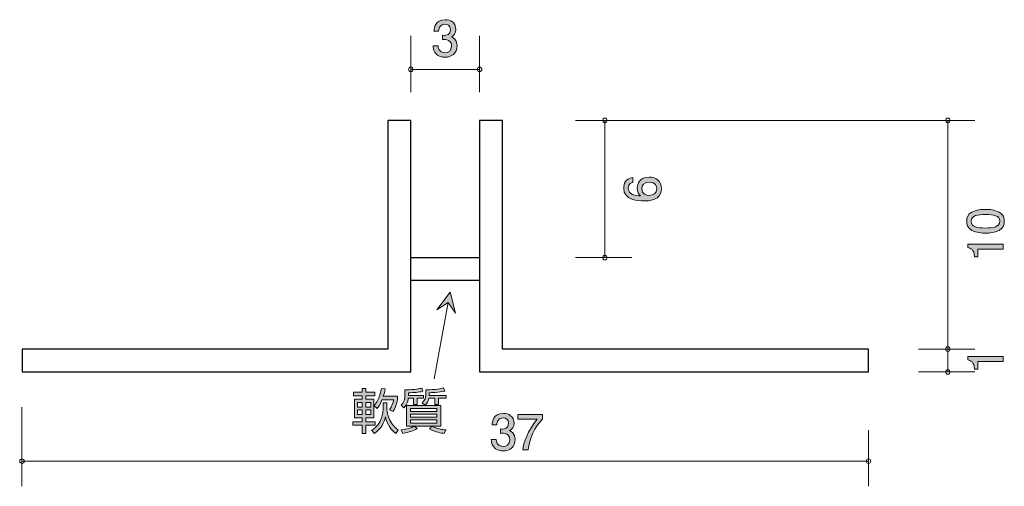
# Model space of a CAD drawing. Units: inches. Extents: x 83.3 to 126.3, y -159.3 to -138.9.
import ezdxf

# ---------------------------------------------------------------- set-up
doc = ezdxf.new("R2010")
doc.units = ezdxf.units.IN
doc.header["$MEASUREMENT"] = 0
doc.layers.add('_U+30EC_U+30A4_U+30E4_U+30FC 1', color=7, linetype='Continuous')

# ---------------------------------------------------------------- blocks, each defined once
blk = doc.blocks.new('block 2')
at = {"layer": '_U+30EC_U+30A4_U+30E4_U+30FC 1', "true_color": 0x221814}
h = blk.add_hatch(color=179, dxfattribs=at)
h.dxf.hatch_style = 2
edge = h.paths.add_edge_path()
edge.add_spline(control_points=[(126.086, -147.331), (126.296, -147.439), (126.315, -147.613), (126.315, -147.729), (126.315, -147.89), (126.268, -148.032), (126.086, -148.127), (125.892, -148.23), (125.655, -148.249), (125.492, -148.249), (125.348, -148.249), (125.096, -148.232), (124.897, -148.127), (124.694, -148.019), (124.671, -147.858), (124.671, -147.729), (124.671, -147.57), (124.716, -147.427), (124.897, -147.331), (125.09, -147.232), (125.318, -147.209), (125.492, -147.209), (125.663, -147.209), (125.894, -147.23), (126.086, -147.331)], knot_values=[0, 0, 0, 0, 1, 1, 1, 2, 2, 2, 3, 3, 3, 4, 4, 4, 5, 5, 5, 6, 6, 6, 7, 7, 7, 8, 8, 8, 8], degree=3, periodic=1)
edge = h.paths.add_edge_path()
edge.add_spline(control_points=[(124.864, -147.729), (124.864, -147.979), (125.147, -148.025), (125.492, -148.025), (125.811, -148.025), (126.12, -147.989), (126.12, -147.729), (126.12, -147.481), (125.839, -147.433), (125.492, -147.433), (125.172, -147.433), (124.864, -147.471), (124.864, -147.729)], knot_values=[0, 0, 0, 0, 1, 1, 1, 2, 2, 2, 3, 3, 3, 4, 4, 4, 4], degree=3, periodic=1)
h = blk.add_hatch(color=179, dxfattribs=at)
h.dxf.hatch_style = 2
edge = h.paths.add_edge_path()
edge.add_spline(control_points=[(126.264, -148.955), (126.264, -148.955), (125.16, -148.955), (125.16, -148.955), (125.16, -148.955), (125.16, -149.285), (125.16, -149.285), (125.16, -149.285), (125.012, -149.285), (125.012, -149.285), (124.997, -148.952), (124.834, -148.906), (124.72, -148.876), (124.72, -148.876), (124.72, -148.73), (124.72, -148.73), (124.72, -148.73), (126.264, -148.73), (126.264, -148.73), (126.264, -148.73), (126.264, -148.955), (126.264, -148.955)], knot_values=[0, 0, 0, 0, 1, 1, 1, 2, 2, 2, 3, 3, 3, 4, 4, 4, 5, 5, 5, 6, 6, 6, 7, 7, 7, 7], degree=3, periodic=1)
at = {"layer": '_U+30EC_U+30A4_U+30E4_U+30FC 1', "lineweight": 0}
for points, knots in [([(126.086, -147.331), (126.296, -147.439), (126.315, -147.613), (126.315, -147.729), (126.315, -147.89), (126.268, -148.032), (126.086, -148.127), (125.892, -148.23), (125.655, -148.249), (125.492, -148.249), (125.348, -148.249), (125.096, -148.232), (124.897, -148.127), (124.694, -148.019), (124.671, -147.858), (124.671, -147.729), (124.671, -147.57), (124.716, -147.427), (124.897, -147.331), (125.09, -147.232), (125.318, -147.209), (125.492, -147.209), (125.663, -147.209), (125.894, -147.23), (126.086, -147.331)], [0, 0, 0, 0, 1, 1, 1, 2, 2, 2, 3, 3, 3, 4, 4, 4, 5, 5, 5, 6, 6, 6, 7, 7, 7, 8, 8, 8, 8]), ([(124.864, -147.729), (124.864, -147.979), (125.147, -148.025), (125.492, -148.025), (125.811, -148.025), (126.12, -147.989), (126.12, -147.729), (126.12, -147.481), (125.839, -147.433), (125.492, -147.433), (125.172, -147.433), (124.864, -147.471), (124.864, -147.729)], [0, 0, 0, 0, 1, 1, 1, 2, 2, 2, 3, 3, 3, 4, 4, 4, 4]), ([(126.264, -148.955), (126.264, -148.955), (125.16, -148.955), (125.16, -148.955), (125.16, -148.955), (125.16, -149.285), (125.16, -149.285), (125.16, -149.285), (125.012, -149.285), (125.012, -149.285), (124.997, -148.952), (124.834, -148.906), (124.72, -148.876), (124.72, -148.876), (124.72, -148.73), (124.72, -148.73), (124.72, -148.73), (126.264, -148.73), (126.264, -148.73), (126.264, -148.73), (126.264, -148.955), (126.264, -148.955)], [0, 0, 0, 0, 1, 1, 1, 2, 2, 2, 3, 3, 3, 4, 4, 4, 5, 5, 5, 6, 6, 6, 7, 7, 7, 7])]:
    blk.add_open_spline(points, degree=3, knots=knots, dxfattribs=at)
blk = doc.blocks.new('block 3')
at = {"layer": '_U+30EC_U+30A4_U+30E4_U+30FC 1', "true_color": 0x221814}
h = blk.add_hatch(color=179, dxfattribs=at)
h.dxf.hatch_style = 2
edge = h.paths.add_edge_path()
edge.add_spline(control_points=[(126.264, -153.869), (126.264, -153.869), (125.16, -153.869), (125.16, -153.869), (125.16, -153.869), (125.16, -154.199), (125.16, -154.199), (125.16, -154.199), (125.011, -154.199), (125.011, -154.199), (124.997, -153.867), (124.834, -153.821), (124.719, -153.791), (124.719, -153.791), (124.719, -153.645), (124.719, -153.645), (124.719, -153.645), (126.264, -153.645), (126.264, -153.645), (126.264, -153.645), (126.264, -153.869), (126.264, -153.869)], knot_values=[0, 0, 0, 0, 1, 1, 1, 2, 2, 2, 3, 3, 3, 4, 4, 4, 5, 5, 5, 6, 6, 6, 7, 7, 7, 7], degree=3, periodic=1)
at = {"layer": '_U+30EC_U+30A4_U+30E4_U+30FC 1', "lineweight": 0}
blk.add_open_spline([(126.264, -153.869), (126.264, -153.869), (125.16, -153.869), (125.16, -153.869), (125.16, -153.869), (125.16, -154.199), (125.16, -154.199), (125.16, -154.199), (125.011, -154.199), (125.011, -154.199), (124.997, -153.867), (124.834, -153.821), (124.719, -153.791), (124.719, -153.791), (124.719, -153.645), (124.719, -153.645), (124.719, -153.645), (126.264, -153.645), (126.264, -153.645), (126.264, -153.645), (126.264, -153.869), (126.264, -153.869)], degree=3, knots=[0, 0, 0, 0, 1, 1, 1, 2, 2, 2, 3, 3, 3, 4, 4, 4, 5, 5, 5, 6, 6, 6, 7, 7, 7, 7], dxfattribs=at)
blk = doc.blocks.new('block 4')
at = {"layer": '_U+30EC_U+30A4_U+30E4_U+30FC 1', "true_color": 0x221814}
h = blk.add_hatch(color=179, dxfattribs=at)
h.dxf.hatch_style = 2
edge = h.paths.add_edge_path()
edge.add_spline(control_points=[(101.865, -140.559), (101.77, -140.559), (101.552, -140.537), (101.427, -140.351), (101.353, -140.239), (101.349, -140.14), (101.345, -140.055), (101.345, -140.055), (101.565, -140.055), (101.565, -140.055), (101.567, -140.129), (101.578, -140.364), (101.861, -140.364), (101.999, -140.364), (102.151, -140.294), (102.151, -140.066), (102.151, -139.949), (102.113, -139.901), (102.081, -139.869), (102.007, -139.795), (101.891, -139.782), (101.836, -139.782), (101.817, -139.782), (101.781, -139.784), (101.753, -139.788), (101.753, -139.788), (101.753, -139.594), (101.753, -139.594), (101.791, -139.6), (101.834, -139.602), (101.84, -139.602), (101.905, -139.602), (102.104, -139.581), (102.104, -139.344), (102.104, -139.167), (101.973, -139.111), (101.863, -139.111), (101.599, -139.111), (101.59, -139.344), (101.586, -139.416), (101.586, -139.416), (101.383, -139.416), (101.383, -139.416), (101.391, -139.291), (101.419, -138.915), (101.876, -138.915), (102.1, -138.915), (102.341, -139.042), (102.341, -139.338), (102.341, -139.524), (102.246, -139.606), (102.147, -139.668), (102.208, -139.695), (102.39, -139.776), (102.39, -140.053), (102.39, -140.391), (102.142, -140.559), (101.865, -140.559)], knot_values=[0, 0, 0, 0, 1, 1, 1, 2, 2, 2, 3, 3, 3, 4, 4, 4, 5, 5, 5, 6, 6, 6, 7, 7, 7, 8, 8, 8, 9, 9, 9, 10, 10, 10, 11, 11, 11, 12, 12, 12, 13, 13, 13, 14, 14, 14, 15, 15, 15, 16, 16, 16, 17, 17, 17, 18, 18, 18, 19, 19, 19, 19], degree=3, periodic=1)
at = {"layer": '_U+30EC_U+30A4_U+30E4_U+30FC 1', "lineweight": 0}
blk.add_open_spline([(101.865, -140.559), (101.77, -140.559), (101.552, -140.537), (101.427, -140.351), (101.353, -140.239), (101.349, -140.14), (101.345, -140.055), (101.345, -140.055), (101.565, -140.055), (101.565, -140.055), (101.567, -140.129), (101.578, -140.364), (101.861, -140.364), (101.999, -140.364), (102.151, -140.294), (102.151, -140.066), (102.151, -139.949), (102.113, -139.901), (102.081, -139.869), (102.007, -139.795), (101.891, -139.782), (101.836, -139.782), (101.817, -139.782), (101.781, -139.784), (101.753, -139.788), (101.753, -139.788), (101.753, -139.594), (101.753, -139.594), (101.791, -139.6), (101.834, -139.602), (101.84, -139.602), (101.905, -139.602), (102.104, -139.581), (102.104, -139.344), (102.104, -139.167), (101.973, -139.111), (101.863, -139.111), (101.599, -139.111), (101.59, -139.344), (101.586, -139.416), (101.586, -139.416), (101.383, -139.416), (101.383, -139.416), (101.391, -139.291), (101.419, -138.915), (101.876, -138.915), (102.1, -138.915), (102.341, -139.042), (102.341, -139.338), (102.341, -139.524), (102.246, -139.606), (102.147, -139.668), (102.208, -139.695), (102.39, -139.776), (102.39, -140.053), (102.39, -140.391), (102.142, -140.559), (101.865, -140.559)], degree=3, knots=[0, 0, 0, 0, 1, 1, 1, 2, 2, 2, 3, 3, 3, 4, 4, 4, 5, 5, 5, 6, 6, 6, 7, 7, 7, 8, 8, 8, 9, 9, 9, 10, 10, 10, 11, 11, 11, 12, 12, 12, 13, 13, 13, 14, 14, 14, 15, 15, 15, 16, 16, 16, 17, 17, 17, 18, 18, 18, 19, 19, 19, 19], dxfattribs=at)
blk = doc.blocks.new('block 5')
at = {"layer": '_U+30EC_U+30A4_U+30E4_U+30FC 1', "true_color": 0x221814}
h = blk.add_hatch(color=179, dxfattribs=at)
h.dxf.hatch_style = 2
edge = h.paths.add_edge_path()
edge.add_spline(control_points=[(111.322, -146.315), (111.322, -146.831), (110.768, -146.839), (110.554, -146.839), (110.323, -146.839), (109.676, -146.82), (109.676, -146.276), (109.676, -146.103), (109.746, -145.857), (110.078, -145.82), (110.078, -145.82), (110.078, -146.033), (110.078, -146.033), (110.021, -146.044), (109.873, -146.075), (109.873, -146.278), (109.873, -146.571), (110.201, -146.611), (110.406, -146.623), (110.328, -146.53), (110.269, -146.462), (110.269, -146.28), (110.269, -146.101), (110.376, -145.798), (110.783, -145.798), (111.102, -145.798), (111.322, -145.997), (111.322, -146.315)], knot_values=[0, 0, 0, 0, 1, 1, 1, 2, 2, 2, 3, 3, 3, 4, 4, 4, 5, 5, 5, 6, 6, 6, 7, 7, 7, 8, 8, 8, 9, 9, 9, 9], degree=3, periodic=1)
edge = h.paths.add_edge_path()
edge.add_spline(control_points=[(110.463, -146.298), (110.463, -146.56), (110.675, -146.598), (110.791, -146.598), (110.967, -146.598), (111.129, -146.503), (111.129, -146.319), (111.129, -146.198), (111.07, -146.022), (110.785, -146.022), (110.56, -146.022), (110.463, -146.162), (110.463, -146.298)], knot_values=[0, 0, 0, 0, 1, 1, 1, 2, 2, 2, 3, 3, 3, 4, 4, 4, 4], degree=3, periodic=1)
at = {"layer": '_U+30EC_U+30A4_U+30E4_U+30FC 1', "lineweight": 0}
for points, knots in [([(111.322, -146.315), (111.322, -146.831), (110.768, -146.839), (110.554, -146.839), (110.323, -146.839), (109.676, -146.82), (109.676, -146.276), (109.676, -146.103), (109.746, -145.857), (110.078, -145.82), (110.078, -145.82), (110.078, -146.033), (110.078, -146.033), (110.021, -146.044), (109.873, -146.075), (109.873, -146.278), (109.873, -146.571), (110.201, -146.611), (110.406, -146.623), (110.328, -146.53), (110.269, -146.462), (110.269, -146.28), (110.269, -146.101), (110.376, -145.798), (110.783, -145.798), (111.102, -145.798), (111.322, -145.997), (111.322, -146.315)], [0, 0, 0, 0, 1, 1, 1, 2, 2, 2, 3, 3, 3, 4, 4, 4, 5, 5, 5, 6, 6, 6, 7, 7, 7, 8, 8, 8, 9, 9, 9, 9]), ([(110.463, -146.298), (110.463, -146.56), (110.675, -146.598), (110.791, -146.598), (110.967, -146.598), (111.129, -146.503), (111.129, -146.319), (111.129, -146.198), (111.07, -146.022), (110.785, -146.022), (110.56, -146.022), (110.463, -146.162), (110.463, -146.298)], [0, 0, 0, 0, 1, 1, 1, 2, 2, 2, 3, 3, 3, 4, 4, 4, 4])]:
    blk.add_open_spline(points, degree=3, knots=knots, dxfattribs=at)
blk = doc.blocks.new('block 6')
at = {"layer": '_U+30EC_U+30A4_U+30E4_U+30FC 1', "true_color": 0x221814}
h = blk.add_hatch(color=179, dxfattribs=at)
h.dxf.hatch_style = 2
edge = h.paths.add_edge_path()
edge.add_spline(control_points=[(104.408, -157.776), (104.313, -157.776), (104.095, -157.755), (103.97, -157.569), (103.896, -157.456), (103.892, -157.357), (103.888, -157.272), (103.888, -157.272), (104.108, -157.272), (104.108, -157.272), (104.11, -157.346), (104.12, -157.581), (104.404, -157.581), (104.541, -157.581), (104.694, -157.511), (104.694, -157.283), (104.694, -157.167), (104.655, -157.118), (104.624, -157.086), (104.55, -157.012), (104.433, -157), (104.378, -157), (104.359, -157), (104.323, -157.002), (104.296, -157.006), (104.296, -157.006), (104.296, -156.811), (104.296, -156.811), (104.334, -156.818), (104.376, -156.82), (104.383, -156.82), (104.448, -156.82), (104.647, -156.798), (104.647, -156.562), (104.647, -156.384), (104.516, -156.329), (104.406, -156.329), (104.141, -156.329), (104.133, -156.562), (104.129, -156.633), (104.129, -156.633), (103.926, -156.633), (103.926, -156.633), (103.934, -156.509), (103.962, -156.132), (104.418, -156.132), (104.643, -156.132), (104.884, -156.259), (104.884, -156.555), (104.884, -156.742), (104.789, -156.824), (104.689, -156.885), (104.751, -156.913), (104.933, -156.993), (104.933, -157.27), (104.933, -157.609), (104.685, -157.776), (104.408, -157.776)], knot_values=[0, 0, 0, 0, 1, 1, 1, 2, 2, 2, 3, 3, 3, 4, 4, 4, 5, 5, 5, 6, 6, 6, 7, 7, 7, 8, 8, 8, 9, 9, 9, 10, 10, 10, 11, 11, 11, 12, 12, 12, 13, 13, 13, 14, 14, 14, 15, 15, 15, 16, 16, 16, 17, 17, 17, 18, 18, 18, 19, 19, 19, 19], degree=3, periodic=1)
h = blk.add_hatch(color=179, dxfattribs=at)
h.dxf.hatch_style = 2
edge = h.paths.add_edge_path()
edge.add_spline(control_points=[(105.504, -157.725), (105.504, -157.725), (105.267, -157.725), (105.267, -157.725), (105.293, -157.416), (105.485, -156.898), (105.892, -156.392), (105.892, -156.392), (105.054, -156.392), (105.054, -156.392), (105.054, -156.392), (105.054, -156.181), (105.054, -156.181), (105.054, -156.181), (106.128, -156.181), (106.128, -156.181), (106.128, -156.181), (106.128, -156.392), (106.128, -156.392), (105.805, -156.682), (105.538, -157.274), (105.504, -157.725)], knot_values=[0, 0, 0, 0, 1, 1, 1, 2, 2, 2, 3, 3, 3, 4, 4, 4, 5, 5, 5, 6, 6, 6, 7, 7, 7, 7], degree=3, periodic=1)
at = {"layer": '_U+30EC_U+30A4_U+30E4_U+30FC 1', "lineweight": 0}
for points, knots in [([(104.408, -157.776), (104.313, -157.776), (104.095, -157.755), (103.97, -157.569), (103.896, -157.456), (103.892, -157.357), (103.888, -157.272), (103.888, -157.272), (104.108, -157.272), (104.108, -157.272), (104.11, -157.346), (104.12, -157.581), (104.404, -157.581), (104.541, -157.581), (104.694, -157.511), (104.694, -157.283), (104.694, -157.167), (104.655, -157.118), (104.624, -157.086), (104.55, -157.012), (104.433, -157), (104.378, -157), (104.359, -157), (104.323, -157.002), (104.296, -157.006), (104.296, -157.006), (104.296, -156.811), (104.296, -156.811), (104.334, -156.818), (104.376, -156.82), (104.383, -156.82), (104.448, -156.82), (104.647, -156.798), (104.647, -156.562), (104.647, -156.384), (104.516, -156.329), (104.406, -156.329), (104.141, -156.329), (104.133, -156.562), (104.129, -156.633), (104.129, -156.633), (103.926, -156.633), (103.926, -156.633), (103.934, -156.509), (103.962, -156.132), (104.418, -156.132), (104.643, -156.132), (104.884, -156.259), (104.884, -156.555), (104.884, -156.742), (104.789, -156.824), (104.689, -156.885), (104.751, -156.913), (104.933, -156.993), (104.933, -157.27), (104.933, -157.609), (104.685, -157.776), (104.408, -157.776)], [0, 0, 0, 0, 1, 1, 1, 2, 2, 2, 3, 3, 3, 4, 4, 4, 5, 5, 5, 6, 6, 6, 7, 7, 7, 8, 8, 8, 9, 9, 9, 10, 10, 10, 11, 11, 11, 12, 12, 12, 13, 13, 13, 14, 14, 14, 15, 15, 15, 16, 16, 16, 17, 17, 17, 18, 18, 18, 19, 19, 19, 19]), ([(105.504, -157.725), (105.504, -157.725), (105.267, -157.725), (105.267, -157.725), (105.293, -157.416), (105.485, -156.898), (105.892, -156.392), (105.892, -156.392), (105.054, -156.392), (105.054, -156.392), (105.054, -156.392), (105.054, -156.181), (105.054, -156.181), (105.054, -156.181), (106.128, -156.181), (106.128, -156.181), (106.128, -156.181), (106.128, -156.392), (106.128, -156.392), (105.805, -156.682), (105.538, -157.274), (105.504, -157.725)], [0, 0, 0, 0, 1, 1, 1, 2, 2, 2, 3, 3, 3, 4, 4, 4, 5, 5, 5, 6, 6, 6, 7, 7, 7, 7])]:
    blk.add_open_spline(points, degree=3, knots=knots, dxfattribs=at)
blk = doc.blocks.new('block 7')
at = {"layer": '_U+30EC_U+30A4_U+30E4_U+30FC 1', "true_color": 0xe50011}
h = blk.add_hatch(color=12, dxfattribs=at)
h.dxf.hatch_style = 2
h.paths.add_polyline_path([(98.251, -155.206), (98.251, -155.045), (98.405, -155.045), (98.405, -155.206), (98.799, -155.206), (98.799, -155.361), (98.405, -155.361), (98.405, -155.515), (98.761, -155.515), (98.761, -156.328), (98.405, -156.328), (98.405, -156.497), (98.814, -156.497), (98.814, -156.651), (98.405, -156.651), (98.405, -157.005), (98.251, -157.005), (98.251, -156.651), (97.84, -156.651), (97.84, -156.497), (98.251, -156.497), (98.251, -156.328), (97.902, -156.328), (97.902, -155.515), (98.251, -155.515), (98.251, -155.361), (97.862, -155.361), (97.862, -155.206)])
h.paths.add_polyline_path([(98.251, -155.655), (98.043, -155.655), (98.043, -155.858), (98.251, -155.858)])
h.paths.add_polyline_path([(98.251, -155.981), (98.043, -155.981), (98.043, -156.188), (98.251, -156.188)])
h.paths.add_polyline_path([(98.617, -155.655), (98.405, -155.655), (98.405, -155.858), (98.617, -155.858)])
h.paths.add_polyline_path([(98.617, -155.981), (98.405, -155.981), (98.405, -156.188), (98.617, -156.188)])
edge = h.paths.add_edge_path()
edge.add_spline(control_points=[(98.659, -156.869), (98.742, -156.816), (98.907, -156.708), (99.012, -156.501), (99.161, -156.209), (99.161, -155.983), (99.161, -155.898), (99.161, -155.898), (99.161, -155.664), (99.161, -155.664), (99.161, -155.664), (99.326, -155.664), (99.326, -155.664), (99.326, -155.664), (99.326, -155.89), (99.326, -155.89), (99.326, -156.089), (99.391, -156.326), (99.493, -156.499), (99.609, -156.698), (99.738, -156.797), (99.823, -156.859), (99.823, -156.859), (99.715, -157.009), (99.715, -157.009), (99.537, -156.88), (99.338, -156.641), (99.26, -156.287), (99.194, -156.527), (99.093, -156.795), (98.784, -157.005), (98.784, -157.005), (98.659, -156.869), (98.659, -156.869)], knot_values=[0, 0, 0, 0, 1, 1, 1, 2, 2, 2, 3, 3, 3, 4, 4, 4, 5, 5, 5, 6, 6, 6, 7, 7, 7, 8, 8, 8, 9, 9, 9, 10, 10, 10, 11, 11, 11, 11], degree=3, periodic=1)
edge = h.paths.add_edge_path()
edge.add_spline(control_points=[(98.773, -155.797), (98.866, -155.674), (98.991, -155.494), (99.086, -155.045), (99.086, -155.045), (99.254, -155.065), (99.254, -155.065), (99.228, -155.185), (99.205, -155.276), (99.167, -155.384), (99.167, -155.384), (99.795, -155.384), (99.795, -155.384), (99.795, -155.384), (99.795, -155.536), (99.795, -155.536), (99.761, -155.678), (99.666, -155.936), (99.592, -156.055), (99.592, -156.055), (99.44, -155.976), (99.44, -155.976), (99.535, -155.841), (99.6, -155.653), (99.628, -155.543), (99.628, -155.543), (99.11, -155.543), (99.11, -155.543), (99.01, -155.784), (98.936, -155.873), (98.898, -155.917), (98.898, -155.917), (98.773, -155.797), (98.773, -155.797)], knot_values=[0, 0, 0, 0, 1, 1, 1, 2, 2, 2, 3, 3, 3, 4, 4, 4, 5, 5, 5, 6, 6, 6, 7, 7, 7, 8, 8, 8, 9, 9, 9, 10, 10, 10, 11, 11, 11, 11], degree=3, periodic=1)
h = blk.add_hatch(color=12, dxfattribs=at)
h.dxf.hatch_style = 2
edge = h.paths.add_edge_path()
edge.add_spline(control_points=[(100.268, -155.344), (100.268, -155.344), (100.92, -155.344), (100.92, -155.344), (100.92, -155.344), (100.92, -155.469), (100.92, -155.469), (100.92, -155.469), (100.642, -155.469), (100.642, -155.469), (100.642, -155.469), (100.642, -155.744), (100.642, -155.744), (100.642, -155.744), (100.482, -155.744), (100.482, -155.744), (100.482, -155.744), (100.482, -155.469), (100.482, -155.469), (100.482, -155.469), (100.262, -155.469), (100.262, -155.469), (100.251, -155.538), (100.226, -155.733), (100.071, -155.883), (100.071, -155.883), (99.949, -155.773), (99.949, -155.773), (100.069, -155.674), (100.112, -155.469), (100.112, -155.386), (100.112, -155.386), (100.112, -155.101), (100.112, -155.101), (100.596, -155.101), (100.75, -155.054), (100.846, -155.027), (100.846, -155.027), (100.898, -155.166), (100.898, -155.166), (100.689, -155.215), (100.526, -155.225), (100.268, -155.23), (100.268, -155.23), (100.268, -155.344), (100.268, -155.344)], knot_values=[0, 0, 0, 0, 1, 1, 1, 2, 2, 2, 3, 3, 3, 4, 4, 4, 5, 5, 5, 6, 6, 6, 7, 7, 7, 8, 8, 8, 9, 9, 9, 10, 10, 10, 11, 11, 11, 12, 12, 12, 13, 13, 13, 14, 14, 14, 15, 15, 15, 15], degree=3, periodic=1)
edge = h.paths.add_edge_path()
edge.add_spline(control_points=[(100.183, -156.689), (100.183, -156.689), (100.183, -155.79), (100.183, -155.79), (100.183, -155.79), (101.681, -155.79), (101.681, -155.79), (101.681, -155.79), (101.681, -156.689), (101.681, -156.689), (101.681, -156.689), (100.537, -156.689), (100.537, -156.689), (100.537, -156.689), (100.642, -156.799), (100.642, -156.799), (100.477, -156.894), (100.312, -156.956), (100.016, -157.007), (100.016, -157.007), (99.951, -156.855), (99.951, -156.855), (100.329, -156.801), (100.452, -156.734), (100.533, -156.689), (100.533, -156.689), (100.183, -156.689), (100.183, -156.689)], knot_values=[0, 0, 0, 0, 1, 1, 1, 2, 2, 2, 3, 3, 3, 4, 4, 4, 5, 5, 5, 6, 6, 6, 7, 7, 7, 8, 8, 8, 9, 9, 9, 9], degree=3, periodic=1)
h.paths.add_polyline_path([(101.512, -155.924), (100.353, -155.924), (100.353, -156.052), (101.512, -156.052)])
h.paths.add_polyline_path([(101.512, -156.163), (100.353, -156.163), (100.353, -156.304), (101.512, -156.304)])
h.paths.add_polyline_path([(101.512, -156.414), (100.353, -156.414), (100.353, -156.554), (101.512, -156.554)])
edge = h.paths.add_edge_path()
edge.add_spline(control_points=[(101.176, -155.344), (101.176, -155.344), (101.912, -155.344), (101.912, -155.344), (101.912, -155.344), (101.912, -155.469), (101.912, -155.469), (101.912, -155.469), (101.582, -155.469), (101.582, -155.469), (101.582, -155.469), (101.582, -155.744), (101.582, -155.744), (101.582, -155.744), (101.425, -155.744), (101.425, -155.744), (101.425, -155.744), (101.425, -155.469), (101.425, -155.469), (101.425, -155.469), (101.161, -155.469), (101.161, -155.469), (101.135, -155.598), (101.085, -155.689), (100.987, -155.771), (100.987, -155.771), (100.865, -155.664), (100.865, -155.664), (101, -155.553), (101.023, -155.416), (101.023, -155.342), (101.023, -155.342), (101.023, -155.099), (101.023, -155.099), (101.493, -155.099), (101.66, -155.058), (101.804, -155.016), (101.804, -155.016), (101.863, -155.154), (101.863, -155.154), (101.592, -155.223), (101.277, -155.228), (101.176, -155.228), (101.176, -155.228), (101.176, -155.344), (101.176, -155.344)], knot_values=[0, 0, 0, 0, 1, 1, 1, 2, 2, 2, 3, 3, 3, 4, 4, 4, 5, 5, 5, 6, 6, 6, 7, 7, 7, 8, 8, 8, 9, 9, 9, 10, 10, 10, 11, 11, 11, 12, 12, 12, 13, 13, 13, 14, 14, 14, 15, 15, 15, 15], degree=3, periodic=1)
edge = h.paths.add_edge_path()
edge.add_spline(control_points=[(101.288, -156.696), (101.508, -156.808), (101.774, -156.846), (101.903, -156.857), (101.903, -156.857), (101.834, -157.011), (101.834, -157.011), (101.713, -156.996), (101.451, -156.956), (101.186, -156.81), (101.186, -156.81), (101.288, -156.696), (101.288, -156.696)], knot_values=[0, 0, 0, 0, 1, 1, 1, 2, 2, 2, 3, 3, 3, 4, 4, 4, 4], degree=3, periodic=1)
at = {"layer": '_U+30EC_U+30A4_U+30E4_U+30FC 1', "lineweight": 0}
for points in [[(98.251, -155.206), (98.251, -155.045), (98.405, -155.045), (98.405, -155.206), (98.799, -155.206), (98.799, -155.361), (98.405, -155.361), (98.405, -155.515), (98.761, -155.515), (98.761, -156.328), (98.405, -156.328), (98.405, -156.497), (98.814, -156.497), (98.814, -156.651), (98.405, -156.651), (98.405, -157.005), (98.251, -157.005), (98.251, -156.651), (97.84, -156.651), (97.84, -156.497), (98.251, -156.497), (98.251, -156.328), (97.902, -156.328), (97.902, -155.515), (98.251, -155.515), (98.251, -155.361), (97.862, -155.361), (97.862, -155.206), (98.251, -155.206)], [(98.251, -155.655), (98.043, -155.655), (98.043, -155.858), (98.251, -155.858), (98.251, -155.655)], [(98.617, -155.655), (98.405, -155.655), (98.405, -155.858), (98.617, -155.858), (98.617, -155.655)], [(98.251, -155.981), (98.043, -155.981), (98.043, -156.188), (98.251, -156.188), (98.251, -155.981)], [(98.617, -155.981), (98.405, -155.981), (98.405, -156.188), (98.617, -156.188), (98.617, -155.981)], [(101.512, -155.924), (100.353, -155.924), (100.353, -156.052), (101.512, -156.052), (101.512, -155.924)], [(101.512, -156.163), (100.353, -156.163), (100.353, -156.304), (101.512, -156.304), (101.512, -156.163)], [(101.512, -156.414), (100.353, -156.414), (100.353, -156.554), (101.512, -156.554), (101.512, -156.414)]]:
    blk.add_lwpolyline(points, dxfattribs=at)
for points, knots in [([(98.773, -155.797), (98.866, -155.674), (98.991, -155.494), (99.086, -155.045), (99.086, -155.045), (99.254, -155.065), (99.254, -155.065), (99.228, -155.185), (99.205, -155.276), (99.167, -155.384), (99.167, -155.384), (99.795, -155.384), (99.795, -155.384), (99.795, -155.384), (99.795, -155.536), (99.795, -155.536), (99.761, -155.678), (99.666, -155.936), (99.592, -156.055), (99.592, -156.055), (99.44, -155.976), (99.44, -155.976), (99.535, -155.841), (99.6, -155.653), (99.628, -155.543), (99.628, -155.543), (99.11, -155.543), (99.11, -155.543), (99.01, -155.784), (98.936, -155.873), (98.898, -155.917), (98.898, -155.917), (98.773, -155.797), (98.773, -155.797)], [0, 0, 0, 0, 1, 1, 1, 2, 2, 2, 3, 3, 3, 4, 4, 4, 5, 5, 5, 6, 6, 6, 7, 7, 7, 8, 8, 8, 9, 9, 9, 10, 10, 10, 11, 11, 11, 11]), ([(100.268, -155.344), (100.268, -155.344), (100.92, -155.344), (100.92, -155.344), (100.92, -155.344), (100.92, -155.469), (100.92, -155.469), (100.92, -155.469), (100.642, -155.469), (100.642, -155.469), (100.642, -155.469), (100.642, -155.744), (100.642, -155.744), (100.642, -155.744), (100.482, -155.744), (100.482, -155.744), (100.482, -155.744), (100.482, -155.469), (100.482, -155.469), (100.482, -155.469), (100.262, -155.469), (100.262, -155.469), (100.251, -155.538), (100.226, -155.733), (100.071, -155.883), (100.071, -155.883), (99.949, -155.773), (99.949, -155.773), (100.069, -155.674), (100.112, -155.469), (100.112, -155.386), (100.112, -155.386), (100.112, -155.101), (100.112, -155.101), (100.596, -155.101), (100.75, -155.054), (100.846, -155.027), (100.846, -155.027), (100.898, -155.166), (100.898, -155.166), (100.689, -155.215), (100.526, -155.225), (100.268, -155.23), (100.268, -155.23), (100.268, -155.344), (100.268, -155.344)], [0, 0, 0, 0, 1, 1, 1, 2, 2, 2, 3, 3, 3, 4, 4, 4, 5, 5, 5, 6, 6, 6, 7, 7, 7, 8, 8, 8, 9, 9, 9, 10, 10, 10, 11, 11, 11, 12, 12, 12, 13, 13, 13, 14, 14, 14, 15, 15, 15, 15]), ([(101.176, -155.344), (101.176, -155.344), (101.912, -155.344), (101.912, -155.344), (101.912, -155.344), (101.912, -155.469), (101.912, -155.469), (101.912, -155.469), (101.582, -155.469), (101.582, -155.469), (101.582, -155.469), (101.582, -155.744), (101.582, -155.744), (101.582, -155.744), (101.425, -155.744), (101.425, -155.744), (101.425, -155.744), (101.425, -155.469), (101.425, -155.469), (101.425, -155.469), (101.161, -155.469), (101.161, -155.469), (101.135, -155.598), (101.085, -155.689), (100.987, -155.771), (100.987, -155.771), (100.865, -155.664), (100.865, -155.664), (101, -155.553), (101.023, -155.416), (101.023, -155.342), (101.023, -155.342), (101.023, -155.099), (101.023, -155.099), (101.493, -155.099), (101.66, -155.058), (101.804, -155.016), (101.804, -155.016), (101.863, -155.154), (101.863, -155.154), (101.592, -155.223), (101.277, -155.228), (101.176, -155.228), (101.176, -155.228), (101.176, -155.344), (101.176, -155.344)], [0, 0, 0, 0, 1, 1, 1, 2, 2, 2, 3, 3, 3, 4, 4, 4, 5, 5, 5, 6, 6, 6, 7, 7, 7, 8, 8, 8, 9, 9, 9, 10, 10, 10, 11, 11, 11, 12, 12, 12, 13, 13, 13, 14, 14, 14, 15, 15, 15, 15]), ([(98.659, -156.869), (98.742, -156.816), (98.907, -156.708), (99.012, -156.501), (99.161, -156.209), (99.161, -155.983), (99.161, -155.898), (99.161, -155.898), (99.161, -155.664), (99.161, -155.664), (99.161, -155.664), (99.326, -155.664), (99.326, -155.664), (99.326, -155.664), (99.326, -155.89), (99.326, -155.89), (99.326, -156.089), (99.391, -156.326), (99.493, -156.499), (99.609, -156.698), (99.738, -156.797), (99.823, -156.859), (99.823, -156.859), (99.715, -157.009), (99.715, -157.009), (99.537, -156.88), (99.338, -156.641), (99.26, -156.287), (99.194, -156.527), (99.093, -156.795), (98.784, -157.005), (98.784, -157.005), (98.659, -156.869), (98.659, -156.869)], [0, 0, 0, 0, 1, 1, 1, 2, 2, 2, 3, 3, 3, 4, 4, 4, 5, 5, 5, 6, 6, 6, 7, 7, 7, 8, 8, 8, 9, 9, 9, 10, 10, 10, 11, 11, 11, 11]), ([(100.183, -156.689), (100.183, -156.689), (100.183, -155.79), (100.183, -155.79), (100.183, -155.79), (101.681, -155.79), (101.681, -155.79), (101.681, -155.79), (101.681, -156.689), (101.681, -156.689), (101.681, -156.689), (100.537, -156.689), (100.537, -156.689), (100.537, -156.689), (100.642, -156.799), (100.642, -156.799), (100.477, -156.894), (100.312, -156.956), (100.016, -157.007), (100.016, -157.007), (99.951, -156.855), (99.951, -156.855), (100.329, -156.801), (100.452, -156.734), (100.533, -156.689), (100.533, -156.689), (100.183, -156.689), (100.183, -156.689)], [0, 0, 0, 0, 1, 1, 1, 2, 2, 2, 3, 3, 3, 4, 4, 4, 5, 5, 5, 6, 6, 6, 7, 7, 7, 8, 8, 8, 9, 9, 9, 9]), ([(101.288, -156.696), (101.508, -156.808), (101.774, -156.846), (101.903, -156.857), (101.903, -156.857), (101.834, -157.011), (101.834, -157.011), (101.713, -156.996), (101.451, -156.956), (101.186, -156.81), (101.186, -156.81), (101.288, -156.696), (101.288, -156.696)], [0, 0, 0, 0, 1, 1, 1, 2, 2, 2, 3, 3, 3, 4, 4, 4, 4])]:
    blk.add_open_spline(points, degree=3, knots=knots, dxfattribs=at)

msp = doc.modelspace()

# ---------------------------------------------------------------- hatches: boundary and pattern name
at = {"layer": '_U+30EC_U+30A4_U+30E4_U+30FC 1', "true_color": 0x221814}
h = msp.add_hatch(color=179, dxfattribs=at)
h.dxf.hatch_style = 2
h.paths.add_polyline_path([(102.008, -151.286), (102.331, -151.746), (102.089, -150.833), (101.505, -151.601)])

# ---------------------------------------------------------------- linework, layer by layer
at = {"layer": '_U+30EC_U+30A4_U+30E4_U+30FC 1', "color": 179, "lineweight": 9, "true_color": 0x221814}
for points in [[(100.372, -139.626), (100.372, -142.086)], [(103.376, -139.626), (103.376, -142.086)], [(103.374, -141.086), (100.374, -141.086)], [(107.568, -143.317), (125.021, -143.317)], [(108.854, -149.319), (108.854, -143.319)], [(123.846, -153.319), (123.846, -143.319)], [(107.568, -149.322), (110.028, -149.322)], [(102.008, -151.286), (102.331, -151.746), (102.089, -150.833), (101.505, -151.601), (102.008, -151.286)], [(102.008, -151.286), (101.394, -154.62)], [(122.561, -153.322), (125.021, -153.322)], [(123.846, -154.321), (123.846, -153.321)], [(122.561, -154.321), (125.021, -154.321)], [(83.373, -155.861), (83.373, -159.322)], [(120.376, -156.862), (120.376, -159.322)], [(120.374, -158.222), (83.374, -158.222)]]:
    msp.add_lwpolyline(points, dxfattribs=at)
at = {"layer": '_U+30EC_U+30A4_U+30E4_U+30FC 1', "color": 179, "lineweight": 25, "true_color": 0x221814}
for points in [[(100.37, -143.317), (99.37, -143.317), (99.37, -153.321), (83.376, -153.321), (83.376, -154.321), (100.37, -154.321), (100.37, -143.317)], [(103.376, -154.321), (120.376, -154.321), (120.376, -153.321), (104.376, -153.321), (104.376, -143.317), (103.376, -143.317), (103.376, -154.321)], [(103.37, -150.322), (100.37, -150.322), (100.37, -149.322), (103.37, -149.322), (103.37, -150.322)]]:
    msp.add_lwpolyline(points, dxfattribs=at)
at = {"layer": '_U+30EC_U+30A4_U+30E4_U+30FC 1', "lineweight": 0}
msp.add_lwpolyline([(102.008, -151.286), (102.331, -151.746), (102.089, -150.833), (101.505, -151.601), (102.008, -151.286)], dxfattribs=at)
at = {"layer": '_U+30EC_U+30A4_U+30E4_U+30FC 1', "color": 179, "lineweight": 9, "true_color": 0x221814}
for points in [[(100.372, -140.986), (100.317, -140.986), (100.272, -141.031), (100.272, -141.086), (100.272, -141.141), (100.317, -141.186), (100.372, -141.186), (100.427, -141.186), (100.472, -141.141), (100.472, -141.086), (100.472, -141.031), (100.427, -140.986), (100.372, -140.986)], [(103.376, -140.986), (103.321, -140.986), (103.276, -141.031), (103.276, -141.086), (103.276, -141.141), (103.321, -141.186), (103.376, -141.186), (103.431, -141.186), (103.476, -141.141), (103.476, -141.086), (103.476, -141.031), (103.431, -140.986), (103.376, -140.986)], [(108.954, -143.317), (108.954, -143.262), (108.909, -143.217), (108.854, -143.217), (108.799, -143.217), (108.754, -143.262), (108.754, -143.317), (108.754, -143.372), (108.799, -143.417), (108.854, -143.417), (108.909, -143.417), (108.954, -143.372), (108.954, -143.317)], [(123.946, -143.317), (123.946, -143.262), (123.902, -143.217), (123.847, -143.217), (123.792, -143.217), (123.747, -143.262), (123.747, -143.317), (123.747, -143.372), (123.792, -143.417), (123.847, -143.417), (123.902, -143.417), (123.946, -143.372), (123.946, -143.317)], [(108.754, -149.321), (108.754, -149.377), (108.798, -149.421), (108.854, -149.421), (108.909, -149.421), (108.953, -149.377), (108.953, -149.321), (108.953, -149.266), (108.909, -149.222), (108.854, -149.222), (108.798, -149.222), (108.754, -149.266), (108.754, -149.321)], [(123.747, -153.321), (123.747, -153.377), (123.791, -153.421), (123.846, -153.421), (123.901, -153.421), (123.946, -153.377), (123.946, -153.321), (123.946, -153.266), (123.901, -153.221), (123.846, -153.221), (123.791, -153.221), (123.747, -153.266), (123.747, -153.321)], [(123.747, -154.321), (123.747, -154.376), (123.791, -154.421), (123.846, -154.421), (123.901, -154.421), (123.946, -154.376), (123.946, -154.321), (123.946, -154.266), (123.901, -154.222), (123.846, -154.222), (123.791, -154.222), (123.747, -154.266), (123.747, -154.321)], [(83.473, -158.222), (83.473, -158.277), (83.428, -158.322), (83.373, -158.322), (83.318, -158.322), (83.273, -158.277), (83.273, -158.222), (83.273, -158.167), (83.318, -158.122), (83.373, -158.122), (83.428, -158.122), (83.473, -158.167), (83.473, -158.222)], [(120.476, -158.222), (120.476, -158.277), (120.431, -158.322), (120.376, -158.322), (120.321, -158.322), (120.276, -158.277), (120.276, -158.222), (120.276, -158.167), (120.321, -158.122), (120.376, -158.122), (120.431, -158.122), (120.476, -158.167), (120.476, -158.222)]]:
    msp.add_open_spline(points, degree=3, knots=[0, 0, 0, 0, 1, 1, 1, 2, 2, 2, 3, 3, 3, 4, 4, 4, 4], dxfattribs=at)

# ---------------------------------------------------------------- block references
at = {"layer": '_U+30EC_U+30A4_U+30E4_U+30FC 1'}
for name in ['block 4', 'block 5', 'block 2', 'block 3', 'block 7', 'block 6']:
    msp.add_blockref(name, (0, 0), dxfattribs=at)

doc.saveas('drawing.dxf')
